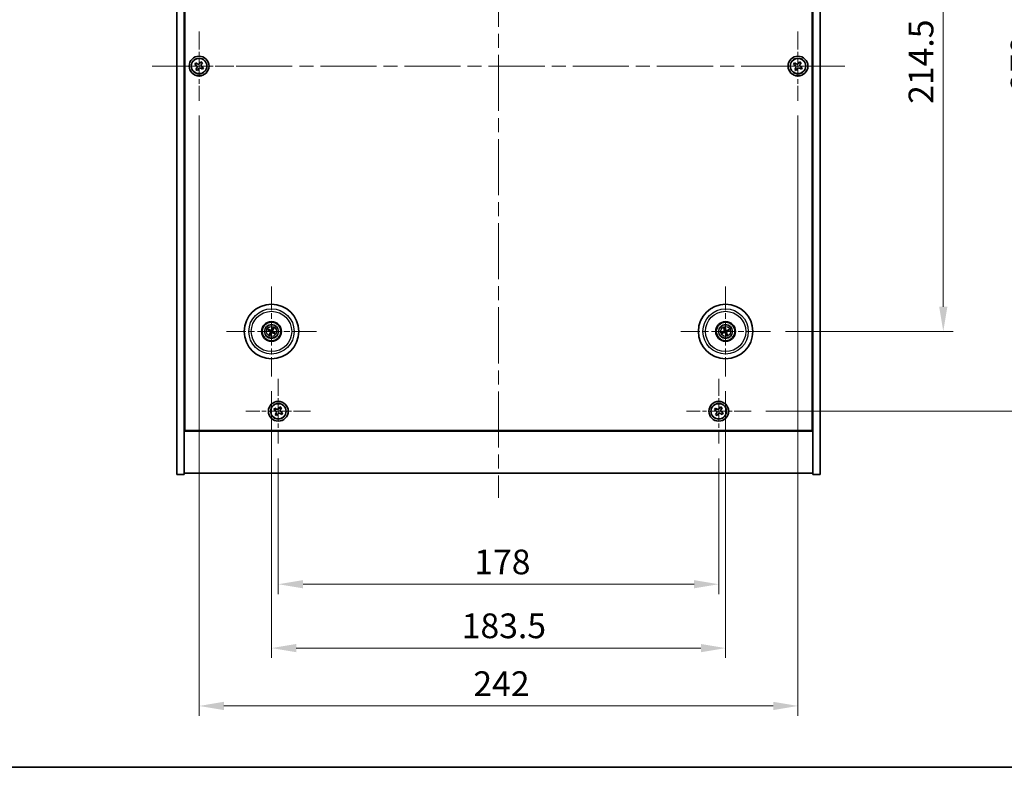
# Model space of a CAD drawing. Units: millimetres. Extents: x 58 to 7547, y 32 to 1156.
# Drawn here: x 2030 to 2428, y 32 to 334 of the extents above; entities that cross this region are included whole.
import ezdxf

# ---------------------------------------------------------------- set-up
doc = ezdxf.new("R2010")
doc.units = ezdxf.units.MM
doc.header["$LTSCALE"] = 4
doc.linetypes.add('CHAIN', pattern=[0.3543, 0.2362, -0.0295, 0.0591, -0.0295])
doc.layers.get('Defpoints').update_dxf_attribs({"lineweight": 25})
for name, color, linetype, lineweight in [('Border (ISO)', 7, 'Continuous', 35), ('Center Mark (ISO)', 131, 'Continuous', 18), ('Centerline (ISO)', 131, 'Continuous', 18), ('Dimension (ISO)', 7, 'Continuous', 18), ('Dimension (ISO) @ 1', 7, 'Continuous', 18), ('Visible (ISO)', 7, 'Continuous', 35), ('Visible Narrow (ISO)', 7, 'Continuous', 25)]:
    doc.layers.add(name, color=color, linetype=linetype, lineweight=lineweight)
doc.styles.add('Note Text (TK)', font='txt')
doc.dimstyles.new('Default - Method 1b (TK)', dxfattribs={"dimscale": 4, "dimtxt": 2.5, "dimasz": 2.5, "dimexe": 1, "dimexo": 1.5, "dimgap": 1, "dimtad": 1, "dimtoh": 1, "dimrnd": 1e-08, "dimdsep": 46, "dimtxsty": 'Note Text (TK)', "dimcen": 0.09, "dimdle": 5, "dimclrd": 100, "dimclre": 100, "dimclrt": 7, "dimadec": 1, "dimazin": 1, "dimtfac": 1, "dimtmove": 0, "dimatfit": 3, "dimfxl": 1, "dimtolj": 1, "dimlwd": -1, "dimlwe": -1, "dimarcsym": 0})

# ---------------------------------------------------------------- blocks, each defined once
blk = doc.blocks.new('図面枠 tk図枠')
at = {"layer": 'Border (ISO)'}
blk.add_line((14.5, 8), (405.5, 8), dxfattribs=at)
blk = doc.blocks.new('*D38')
at = {"layer": 'Defpoints', "color": 0}
for p in [(2333.3, 422.62), (2333.3, 208.12), (2403.11, 208.12)]:
    blk.add_point(p, dxfattribs=at)
at = {"layer": 'Dimension (ISO)', "color": 100}
for p, q in [((2339.3, 422.62), (2407.11, 422.62)), ((2403.11, 412.62), (2403.11, 218.12)), ((2339.3, 208.12), (2407.11, 208.12))]:
    blk.add_line(p, q, dxfattribs=at)
for points in [[(2401.45, 412.62), (2404.78, 412.62), (2403.11, 422.62)], [(2401.45, 218.12), (2404.78, 218.12), (2403.11, 208.12)]]:
    blk.add_solid(points, dxfattribs=at)
at = {"layer": 'Dimension (ISO)', "color": 7, "insert": (2394.11, 300.08), "char_height": 10, "attachment_point": 4, "rotation": 90, "style": 'Note Text (TK)'}
blk.add_mtext('\\A1;214.5', dxfattribs=at)
blk = doc.blocks.new('*D39')
at = {"layer": 'Defpoints', "color": 0}
for p in [(2325.45, 454.87), (2325.45, 175.87), (2444.39, 175.87)]:
    blk.add_point(p, dxfattribs=at)
at = {"layer": 'Dimension (ISO)', "color": 100}
for p, q in [((2331.45, 454.87), (2448.39, 454.87)), ((2444.39, 444.87), (2444.39, 185.87)), ((2331.45, 175.87), (2448.39, 175.87))]:
    blk.add_line(p, q, dxfattribs=at)
for points in [[(2442.73, 444.87), (2446.06, 444.87), (2444.39, 454.87)], [(2442.73, 185.87), (2446.06, 185.87), (2444.39, 175.87)]]:
    blk.add_solid(points, dxfattribs=at)
at = {"layer": 'Dimension (ISO)', "color": 7, "insert": (2435.39, 305.22), "char_height": 10, "attachment_point": 4, "rotation": 90, "style": 'Note Text (TK)'}
blk.add_mtext('\\A1;279', dxfattribs=at)
blk = doc.blocks.new('*D40')
at = {"layer": 'Defpoints', "color": 0}
for p in [(2134.39, 162.81), (2312.39, 162.81), (2312.39, 105.98)]:
    blk.add_point(p, dxfattribs=at)
at = {"layer": 'Dimension (ISO)', "color": 100}
for p, q in [((2134.39, 156.81), (2134.39, 101.98)), ((2312.39, 156.81), (2312.39, 101.98)), ((2144.39, 105.98), (2302.39, 105.98))]:
    blk.add_line(p, q, dxfattribs=at)
for points in [[(2144.39, 107.65), (2144.39, 104.32), (2134.39, 105.98)], [(2302.39, 107.65), (2302.39, 104.32), (2312.39, 105.98)]]:
    blk.add_solid(points, dxfattribs=at)
at = {"layer": 'Dimension (ISO)', "color": 7, "insert": (2213.59, 114.98), "char_height": 10, "attachment_point": 4, "style": 'Note Text (TK)'}
blk.add_mtext('\\A1;178', dxfattribs=at)
blk = doc.blocks.new('*D41')
at = {"layer": 'Defpoints', "color": 0}
for p in [(2131.64, 189.96), (2315.14, 189.96), (2315.14, 80.17)]:
    blk.add_point(p, dxfattribs=at)
at = {"layer": 'Dimension (ISO)', "color": 100}
for p, q in [((2131.64, 183.96), (2131.64, 76.17)), ((2315.14, 183.96), (2315.14, 76.17)), ((2141.64, 80.17), (2305.14, 80.17))]:
    blk.add_line(p, q, dxfattribs=at)
for points in [[(2141.64, 81.83), (2141.64, 78.5), (2131.64, 80.17)], [(2305.14, 81.83), (2305.14, 78.5), (2315.14, 80.17)]]:
    blk.add_solid(points, dxfattribs=at)
at = {"layer": 'Dimension (ISO)', "color": 7, "insert": (2208.51, 89.17), "char_height": 10, "attachment_point": 4, "style": 'Note Text (TK)'}
blk.add_mtext('\\A1;183.5', dxfattribs=at)
blk = doc.blocks.new('*D43')
at = {"layer": 'Defpoints', "color": 0}
for p in [(2102.39, 301.37), (2344.39, 301.37), (2344.39, 56.79)]:
    blk.add_point(p, dxfattribs=at)
at = {"layer": 'Dimension (ISO)', "color": 100}
for p, q in [((2102.39, 295.37), (2102.39, 52.79)), ((2344.39, 295.37), (2344.39, 52.79)), ((2112.39, 56.79), (2334.39, 56.79))]:
    blk.add_line(p, q, dxfattribs=at)
for points in [[(2112.39, 58.46), (2112.39, 55.13), (2102.39, 56.79)], [(2334.39, 58.46), (2334.39, 55.13), (2344.39, 56.79)]]:
    blk.add_solid(points, dxfattribs=at)
at = {"layer": 'Dimension (ISO)', "color": 7, "insert": (2213.22, 65.79), "char_height": 10, "attachment_point": 4, "style": 'Note Text (TK)'}
blk.add_mtext('\\A1;242', dxfattribs=at)

msp = doc.modelspace()

# ---------------------------------------------------------------- linework, layer by layer
at = {"layer": 'Center Mark (ISO)', "linetype": 'CHAIN', "ltscale": 7.778352}
for p, q in [((2102.394, 329.3661), (2102.394, 301.3661)), ((2344.394, 329.3661), (2344.394, 301.3661)), ((2116.394, 315.3661), (2088.394, 315.3661)), ((2358.394, 315.3661), (2330.394, 315.3661))]:
    msp.add_line(p, q, dxfattribs=at)
at = {"layer": 'Center Mark (ISO)', "linetype": 'CHAIN', "ltscale": 10.085704}
for p, q in [((2131.644, 226.2689), (2131.644, 189.9632)), ((2315.144, 226.2689), (2315.144, 189.9632)), ((2149.7969, 208.1161), (2113.4912, 208.1161)), ((2333.2969, 208.1161), (2296.9912, 208.1161))]:
    msp.add_line(p, q, dxfattribs=at)
at = {"layer": 'Center Mark (ISO)', "linetype": 'CHAIN', "ltscale": 7.254707}
for p, q in [((2134.394, 188.9236), (2134.394, 162.8085)), ((2312.394, 188.9236), (2312.394, 162.8085)), ((2147.4516, 175.8661), (2121.3365, 175.8661)), ((2325.4516, 175.8661), (2299.3365, 175.8661))]:
    msp.add_line(p, q, dxfattribs=at)
at = {"layer": 'Centerline (ISO)', "linetype": 'CHAIN', "ltscale": 23.990969}
for p, q in [((2223.394, 489.8661), (2223.394, 140.8661)), ((2083.394, 315.3661), (2363.394, 315.3661))]:
    msp.add_line(p, q, dxfattribs=at)
at = {"layer": 'Visible (ISO)'}
for p, q in [((2093.394, 150.3661), (2093.394, 480.3661)), ((2096.394, 150.3661), (2096.394, 480.3661)), ((2350.394, 480.3661), (2350.394, 150.3661)), ((2353.394, 480.3661), (2353.394, 150.3661)), ((2096.644, 168.1161), (2096.644, 462.6161)), ((2350.144, 462.6161), (2350.144, 168.1161)), ((2101.0332, 316.6728), (2100.6353, 316.0489)), ((2100.6353, 316.0489), (2101.2592, 315.651)), ((2101.6571, 316.2749), (2101.0332, 316.6728)), ((2101.4852, 314.6292), (2101.0873, 314.0052)), ((2103.0769, 317.1248), (2102.679, 316.5009)), ((2103.7008, 316.7269), (2103.0769, 317.1248)), ((2103.131, 314.4572), (2103.7549, 314.0593)), ((2103.3029, 316.103), (2103.7008, 316.7269)), ((2104.1528, 314.6832), (2103.5289, 315.0812)), ((2103.7549, 314.0593), (2104.1528, 314.6832)), ((2343.0332, 316.6728), (2342.6353, 316.0489)), ((2342.6353, 316.0489), (2343.2592, 315.651)), ((2343.6571, 316.2749), (2343.0332, 316.6728)), ((2343.4852, 314.6292), (2343.0873, 314.0052)), ((2345.0769, 317.1248), (2344.679, 316.5009)), ((2345.7008, 316.7269), (2345.0769, 317.1248)), ((2345.131, 314.4572), (2345.7549, 314.0593)), ((2345.3029, 316.103), (2345.7008, 316.7269)), ((2346.1528, 314.6832), (2345.5289, 315.0812)), ((2345.7549, 314.0593), (2346.1528, 314.6832)), ((2101.0873, 314.0052), (2101.7112, 313.6073)), ((2101.7112, 313.6073), (2102.1091, 314.2312)), ((2343.0873, 314.0052), (2343.7112, 313.6073)), ((2343.7112, 313.6073), (2344.1091, 314.2312)), ((2130.3313, 208.4801), (2130.8538, 208.3348)), ((2130.9717, 208.5854), (2130.5266, 208.8953)), ((2131.1748, 207.4437), (2130.8649, 206.9986)), ((2131.28, 206.8033), (2131.4253, 207.3259)), ((2132.0081, 209.4288), (2131.8628, 208.9063)), ((2132.1133, 208.7884), (2132.4232, 209.2335)), ((2132.3164, 207.6468), (2132.7615, 207.3369)), ((2132.9568, 207.752), (2132.4342, 207.8973)), ((2314.3326, 207.9987), (2313.7959, 207.9204)), ((2313.9373, 207.484), (2314.4179, 207.7353)), ((2314.5119, 209.3228), (2314.7632, 208.8422)), ((2315.0267, 208.9275), (2314.9484, 209.4642)), ((2315.2614, 207.3046), (2315.3397, 206.7679)), ((2315.7762, 206.9093), (2315.5248, 207.3899)), ((2316.3508, 208.7482), (2315.8702, 208.4969)), ((2315.9555, 208.2334), (2316.4922, 208.3117)), ((2096.394, 181.3661), (2096.644, 181.3661)), ((2096.394, 180.8661), (2096.644, 180.8661)), ((2350.394, 181.3661), (2350.144, 181.3661)), ((2350.144, 180.8661), (2350.394, 180.8661)), ((2133.0332, 177.1728), (2132.6353, 176.5489)), ((2132.6353, 176.5489), (2133.2592, 176.151)), ((2133.6571, 176.7749), (2133.0332, 177.1728)), ((2133.4852, 175.1292), (2133.0873, 174.5052)), ((2135.0769, 177.6248), (2134.679, 177.0009)), ((2135.7008, 177.2269), (2135.0769, 177.6248)), ((2135.3029, 176.603), (2135.7008, 177.2269)), ((2136.1528, 175.1832), (2135.5289, 175.5812)), ((2135.7549, 174.5593), (2136.1528, 175.1832)), ((2311.0332, 177.1728), (2310.6353, 176.5489)), ((2310.6353, 176.5489), (2311.2592, 176.151)), ((2311.6571, 176.7749), (2311.0332, 177.1728)), ((2311.4852, 175.1292), (2311.0873, 174.5052)), ((2313.0769, 177.6248), (2312.679, 177.0009)), ((2313.7008, 177.2269), (2313.0769, 177.6248)), ((2313.3029, 176.603), (2313.7008, 177.2269)), ((2314.1528, 175.1832), (2313.5289, 175.5812)), ((2313.7549, 174.5593), (2314.1528, 175.1832)), ((2133.0873, 174.5052), (2133.7112, 174.1073)), ((2133.7112, 174.1073), (2134.1091, 174.7312)), ((2135.131, 174.9572), (2135.7549, 174.5593)), ((2311.0873, 174.5052), (2311.7112, 174.1073)), ((2311.7112, 174.1073), (2312.1091, 174.7312)), ((2313.131, 174.9572), (2313.7549, 174.5593)), ((2096.394, 167.8661), (2350.394, 167.8661)), ((2350.144, 168.1161), (2096.644, 168.1161)), ((2093.394, 150.3661), (2096.394, 150.3661)), ((2350.394, 150.8661), (2096.394, 150.8661)), ((2353.394, 150.3661), (2350.394, 150.3661))]:
    msp.add_line(p, q, dxfattribs=at)
for centre, radius in [((2102.394, 315.3661), 4), ((2102.394, 315.3661), 3.15), ((2344.394, 315.3661), 4), ((2344.394, 315.3661), 3.15), ((2131.644, 208.1161), 11), ((2315.144, 208.1161), 11), ((2131.644, 208.1161), 4), ((2131.644, 208.1161), 3.75), ((2131.644, 208.1161), 2.8), ((2315.144, 208.1161), 4), ((2315.144, 208.1161), 3.75), ((2315.144, 208.1161), 2.8), ((2134.394, 175.8661), 4), ((2312.394, 175.8661), 4), ((2134.394, 175.8661), 3.15), ((2312.394, 175.8661), 3.15)]:
    msp.add_circle(centre, radius, dxfattribs=at)
for centre, start, end in [((2131.644, 208.1161), 145.084832, 164.528207), ((2131.644, 208.1161), 235.084832, 254.528207), ((2131.644, 208.1161), 55.084832, 74.528207), ((2131.644, 208.1161), 325.084832, 344.528207), ((2315.144, 208.1161), 188.230251, 207.673627), ((2315.144, 208.1161), 98.230251, 117.673627), ((2315.144, 208.1161), 278.230251, 297.673627), ((2315.144, 208.1161), 8.230251, 27.673627)]:
    msp.add_arc(centre, 0.8199, start, end, dxfattribs=at)
for centre, major_axis, start_param, end_param in [((2131.7185, 208.2711), (4.5047, -2.1628), 4.41540809, 4.62147044), ((2131.5721, 207.9599), (-4.5383, 2.0913), 4.80330753, 5.00936987), ((2131.8002, 208.0441), (-2.0913, -4.5383), 4.80330753, 5.00936987), ((2131.489, 208.1905), (2.1628, 4.5047), 4.41540809, 4.62147044), ((2131.7991, 208.0416), (-2.1628, -4.5047), 4.41540809, 4.62147044), ((2131.716, 208.2722), (4.5383, -2.0913), 4.80330753, 5.00936987), ((2131.4879, 208.188), (2.0913, 4.5383), 4.80330753, 5.00936987), ((2131.5696, 207.9611), (-4.5047, 2.1628), 4.41540809, 4.62147044), ((2315.1983, 207.9529), (-4.7414, -1.5777), 4.80330753, 5.00936987), ((2315.0923, 208.2801), (4.7658, 1.5026), 4.41540809, 4.62147044), ((2315.308, 208.1678), (1.5026, -4.7658), 4.41540809, 4.62147044), ((2314.9809, 208.0618), (-1.5777, 4.7414), 4.80330753, 5.00936987), ((2315.3072, 208.1704), (1.5777, -4.7414), 4.80330753, 5.00936987), ((2315.1957, 207.9521), (-4.7658, -1.5026), 4.41540809, 4.62147044), ((2314.98, 208.0644), (-1.5026, 4.7658), 4.41540809, 4.62147044), ((2315.0897, 208.2792), (4.7414, 1.5777), 4.80330753, 5.00936987)]:
    msp.add_ellipse(centre, major_axis=major_axis, ratio=0.08715574, start_param=start_param, end_param=end_param, dxfattribs=at)
for points, knots in [([(2101.4852, 314.6292), (2101.5349, 314.7071), (2101.5726, 314.8004), (2101.6072, 314.9948), (2101.604, 315.0958), (2101.5637, 315.278), (2101.524, 315.3709), (2101.4107, 315.5326), (2101.3371, 315.6013), (2101.2592, 315.651)], [0, 0, 0, 0, 0.027984541, 0.027984541, 0.055969081, 0.055969081, 0.083953622, 0.083953622, 0.111938162, 0.111938162, 0.111938162, 0.111938162]), ([(2101.6571, 316.2749), (2101.735, 316.2252), (2101.8284, 316.1875), (2102.0227, 316.153), (2102.1238, 316.1561), (2102.3059, 316.1964), (2102.3989, 316.2361), (2102.5605, 316.3494), (2102.6293, 316.423), (2102.679, 316.5009)], [0.338363496, 0.338363496, 0.338363496, 0.338363496, 0.366348036, 0.366348036, 0.394332577, 0.394332577, 0.422317117, 0.422317117, 0.450301658, 0.450301658, 0.450301658, 0.450301658]), ([(2103.131, 314.4572), (2103.053, 314.5069), (2102.9597, 314.5446), (2102.7654, 314.5792), (2102.6643, 314.576), (2102.4822, 314.5357), (2102.3892, 314.496), (2102.2275, 314.3827), (2102.1588, 314.3092), (2102.1091, 314.2312)], [0.113199271, 0.113199271, 0.113199271, 0.113199271, 0.141183811, 0.141183811, 0.169168352, 0.169168352, 0.197152892, 0.197152892, 0.225137433, 0.225137433, 0.225137433, 0.225137433]), ([(2103.3029, 316.103), (2103.2532, 316.0251), (2103.2155, 315.9317), (2103.1809, 315.7374), (2103.1841, 315.6363), (2103.2244, 315.4542), (2103.2641, 315.3612), (2103.3774, 315.1996), (2103.451, 315.1308), (2103.5289, 315.0812)], [0.225164225, 0.225164225, 0.225164225, 0.225164225, 0.253148765, 0.253148765, 0.281133306, 0.281133306, 0.309117846, 0.309117846, 0.337102387, 0.337102387, 0.337102387, 0.337102387]), ([(2343.4852, 314.6292), (2343.5349, 314.7071), (2343.5726, 314.8004), (2343.6072, 314.9948), (2343.604, 315.0958), (2343.5637, 315.278), (2343.524, 315.3709), (2343.4107, 315.5326), (2343.3371, 315.6013), (2343.2592, 315.651)], [0, 0, 0, 0, 0.027984541, 0.027984541, 0.055969081, 0.055969081, 0.083953622, 0.083953622, 0.111938162, 0.111938162, 0.111938162, 0.111938162]), ([(2343.6571, 316.2749), (2343.735, 316.2252), (2343.8284, 316.1875), (2344.0227, 316.153), (2344.1238, 316.1561), (2344.3059, 316.1964), (2344.3989, 316.2361), (2344.5605, 316.3494), (2344.6293, 316.423), (2344.679, 316.5009)], [0.338363496, 0.338363496, 0.338363496, 0.338363496, 0.366348036, 0.366348036, 0.394332577, 0.394332577, 0.422317117, 0.422317117, 0.450301658, 0.450301658, 0.450301658, 0.450301658]), ([(2345.131, 314.4572), (2345.053, 314.5069), (2344.9597, 314.5446), (2344.7654, 314.5792), (2344.6643, 314.576), (2344.4822, 314.5357), (2344.3892, 314.496), (2344.2275, 314.3827), (2344.1588, 314.3092), (2344.1091, 314.2312)], [0.113199271, 0.113199271, 0.113199271, 0.113199271, 0.141183811, 0.141183811, 0.169168352, 0.169168352, 0.197152892, 0.197152892, 0.225137433, 0.225137433, 0.225137433, 0.225137433]), ([(2345.3029, 316.103), (2345.2532, 316.0251), (2345.2155, 315.9317), (2345.1809, 315.7374), (2345.1841, 315.6363), (2345.2244, 315.4542), (2345.2641, 315.3612), (2345.3774, 315.1996), (2345.451, 315.1308), (2345.5289, 315.0812)], [0.225164225, 0.225164225, 0.225164225, 0.225164225, 0.253148765, 0.253148765, 0.281133306, 0.281133306, 0.309117846, 0.309117846, 0.337102387, 0.337102387, 0.337102387, 0.337102387]), ([(2130.3313, 208.4801), (2130.3267, 208.4814), (2130.3202, 208.4836), (2130.3052, 208.4892), (2130.2936, 208.494), (2130.2723, 208.5033), (2130.2587, 208.5095), (2130.2386, 208.5192), (2130.2287, 208.5241), (2130.22, 208.5286)], [0.0346009038, 0.0346009038, 0.0346009038, 0.0346009038, 0.0376365484, 0.0376365484, 0.0413929595, 0.0413929595, 0.045198241, 0.045198241, 0.0480896309, 0.0480896309, 0.0480896309, 0.0480896309]), ([(2130.4183, 208.9501), (2130.4273, 208.9462), (2130.4374, 208.9418), (2130.4576, 208.9324), (2130.4711, 208.9259), (2130.4919, 208.9154), (2130.5029, 208.9096), (2130.5168, 208.9016), (2130.5227, 208.898), (2130.5266, 208.8953)], [0.0122628834, 0.0122628834, 0.0122628834, 0.0122628834, 0.0151542734, 0.0151542734, 0.0189595549, 0.0189595549, 0.022715966, 0.022715966, 0.0257516105, 0.0257516105, 0.0257516105, 0.0257516105]), ([(2130.81, 206.8903), (2130.8139, 206.8994), (2130.8183, 206.9094), (2130.8277, 206.9297), (2130.8342, 206.9431), (2130.8447, 206.9639), (2130.8506, 206.9749), (2130.8585, 206.9888), (2130.8621, 206.9947), (2130.8649, 206.9986)], [0.0122628834, 0.0122628834, 0.0122628834, 0.0122628834, 0.0151542734, 0.0151542734, 0.0189595549, 0.0189595549, 0.022715966, 0.022715966, 0.0257516105, 0.0257516105, 0.0257516105, 0.0257516105]), ([(2131.1217, 208.0765), (2131.1441, 208.0655), (2131.1658, 208.0494), (2131.2011, 208.0098), (2131.2146, 207.9863), (2131.2311, 207.9391), (2131.2353, 207.9124), (2131.2326, 207.8605), (2131.2263, 207.8354), (2131.2164, 207.8136)], [0, 0, 0, 0, 0.0074949209, 0.0074949209, 0.0149898419, 0.0149898419, 0.0224863874, 0.0224863874, 0.0296679253, 0.0296679253, 0.0296679253, 0.0296679253]), ([(2131.1794, 208.1965), (2131.2117, 208.1827), (2131.2426, 208.163), (2131.2856, 208.1249), (2131.3036, 208.1053), (2131.3341, 208.0611), (2131.3467, 208.0364), (2131.3641, 207.9878), (2131.3702, 207.9608), (2131.3749, 207.9073), (2131.3736, 207.8808), (2131.3647, 207.8239), (2131.3535, 207.7891), (2131.3373, 207.7579)], [0.1466285026, 0.1466285026, 0.1466285026, 0.1466285026, 0.1576101955, 0.1576101955, 0.1653520771, 0.1653520771, 0.1730939586, 0.1730939586, 0.1808358402, 0.1808358402, 0.1885777218, 0.1885777218, 0.1995594146, 0.1995594146, 0.1995594146, 0.1995594146]), ([(2131.7244, 208.5807), (2131.7107, 208.5484), (2131.691, 208.5176), (2131.6529, 208.4745), (2131.6333, 208.4565), (2131.5891, 208.426), (2131.5644, 208.4135), (2131.5158, 208.396), (2131.4888, 208.3899), (2131.4352, 208.3852), (2131.4087, 208.3865), (2131.3519, 208.3954), (2131.3171, 208.4066), (2131.2858, 208.4228)], [0.1466285026, 0.1466285026, 0.1466285026, 0.1466285026, 0.1576101955, 0.1576101955, 0.1653520771, 0.1653520771, 0.1730939586, 0.1730939586, 0.1808358402, 0.1808358402, 0.1885777218, 0.1885777218, 0.1995594146, 0.1995594146, 0.1995594146, 0.1995594146]), ([(2131.6044, 208.6384), (2131.5935, 208.616), (2131.5774, 208.5943), (2131.5378, 208.5591), (2131.5143, 208.5455), (2131.4671, 208.529), (2131.4403, 208.5248), (2131.3885, 208.5275), (2131.3634, 208.5338), (2131.3415, 208.5437)], [0, 0, 0, 0, 0.0074949209, 0.0074949209, 0.0149898419, 0.0149898419, 0.0224863874, 0.0224863874, 0.0296679253, 0.0296679253, 0.0296679253, 0.0296679253]), ([(2131.5636, 207.6514), (2131.5774, 207.6838), (2131.5971, 207.7146), (2131.6352, 207.7577), (2131.6548, 207.7756), (2131.699, 207.8061), (2131.7237, 207.8187), (2131.7723, 207.8362), (2131.7993, 207.8422), (2131.8528, 207.8469), (2131.8794, 207.8456), (2131.9362, 207.8367), (2131.971, 207.8255), (2132.0023, 207.8094)], [0.1466285026, 0.1466285026, 0.1466285026, 0.1466285026, 0.1576101955, 0.1576101955, 0.1653520771, 0.1653520771, 0.1730939586, 0.1730939586, 0.1808358402, 0.1808358402, 0.1885777218, 0.1885777218, 0.1995594146, 0.1995594146, 0.1995594146, 0.1995594146]), ([(2131.6837, 207.5938), (2131.6946, 207.6161), (2131.7107, 207.6378), (2131.7503, 207.6731), (2131.7738, 207.6866), (2131.821, 207.7032), (2131.8478, 207.7073), (2131.8996, 207.7047), (2131.9247, 207.6983), (2131.9465, 207.6885)], [0, 0, 0, 0, 0.0074949209, 0.0074949209, 0.0149898419, 0.0149898419, 0.0224863874, 0.0224863874, 0.0296679253, 0.0296679253, 0.0296679253, 0.0296679253]), ([(2132.1087, 208.0357), (2132.0763, 208.0494), (2132.0455, 208.0691), (2132.0024, 208.1072), (2131.9845, 208.1268), (2131.954, 208.1711), (2131.9414, 208.1957), (2131.9239, 208.2443), (2131.9179, 208.2714), (2131.9132, 208.3249), (2131.9145, 208.3514), (2131.9234, 208.4082), (2131.9346, 208.443), (2131.9507, 208.4743)], [0.1466285026, 0.1466285026, 0.1466285026, 0.1466285026, 0.1576101955, 0.1576101955, 0.1653520771, 0.1653520771, 0.1730939586, 0.1730939586, 0.1808358402, 0.1808358402, 0.1885777218, 0.1885777218, 0.1995594146, 0.1995594146, 0.1995594146, 0.1995594146]), ([(2132.0081, 209.4288), (2132.0093, 209.4334), (2132.0116, 209.4399), (2132.0172, 209.4549), (2132.022, 209.4665), (2132.0313, 209.4879), (2132.0375, 209.5014), (2132.0472, 209.5216), (2132.052, 209.5314), (2132.0565, 209.5401)], [0.0346009038, 0.0346009038, 0.0346009038, 0.0346009038, 0.0376365484, 0.0376365484, 0.0413929595, 0.0413929595, 0.045198241, 0.045198241, 0.0480896309, 0.0480896309, 0.0480896309, 0.0480896309]), ([(2132.1663, 208.1557), (2132.144, 208.1666), (2132.1223, 208.1827), (2132.087, 208.2224), (2132.0735, 208.2459), (2132.057, 208.293), (2132.0528, 208.3198), (2132.0554, 208.3716), (2132.0618, 208.3967), (2132.0717, 208.4186)], [0, 0, 0, 0, 0.0074949209, 0.0074949209, 0.0149898419, 0.0149898419, 0.0224863874, 0.0224863874, 0.0296679253, 0.0296679253, 0.0296679253, 0.0296679253]), ([(2132.4781, 209.3418), (2132.4742, 209.3328), (2132.4697, 209.3228), (2132.4604, 209.3025), (2132.4539, 209.289), (2132.4434, 209.2682), (2132.4375, 209.2572), (2132.4296, 209.2433), (2132.4259, 209.2374), (2132.4232, 209.2335)], [0.0122628834, 0.0122628834, 0.0122628834, 0.0122628834, 0.0151542734, 0.0151542734, 0.0189595549, 0.0189595549, 0.022715966, 0.022715966, 0.0257516105, 0.0257516105, 0.0257516105, 0.0257516105]), ([(2132.8698, 207.282), (2132.8608, 207.2859), (2132.8507, 207.2904), (2132.8305, 207.2997), (2132.817, 207.3062), (2132.7962, 207.3167), (2132.7852, 207.3226), (2132.7713, 207.3305), (2132.7654, 207.3342), (2132.7615, 207.3369)], [0.0122628834, 0.0122628834, 0.0122628834, 0.0122628834, 0.0151542734, 0.0151542734, 0.0189595549, 0.0189595549, 0.022715966, 0.022715966, 0.0257516105, 0.0257516105, 0.0257516105, 0.0257516105]), ([(2132.9568, 207.752), (2132.9614, 207.7508), (2132.9679, 207.7485), (2132.9829, 207.7429), (2132.9945, 207.7382), (2133.0158, 207.7288), (2133.0294, 207.7226), (2133.0495, 207.7129), (2133.0594, 207.7081), (2133.0681, 207.7036)], [0.0346009038, 0.0346009038, 0.0346009038, 0.0346009038, 0.0376365484, 0.0376365484, 0.0413929595, 0.0413929595, 0.045198241, 0.045198241, 0.0480896309, 0.0480896309, 0.0480896309, 0.0480896309]), ([(2313.6793, 207.8864), (2313.6886, 207.8897), (2313.699, 207.8933), (2313.7201, 207.9004), (2313.7344, 207.9048), (2313.7567, 207.9114), (2313.7688, 207.9146), (2313.7844, 207.9183), (2313.7912, 207.9197), (2313.7959, 207.9204)], [0.0122628834, 0.0122628834, 0.0122628834, 0.0122628834, 0.0151542734, 0.0151542734, 0.0189595549, 0.0189595549, 0.022715966, 0.022715966, 0.0257516105, 0.0257516105, 0.0257516105, 0.0257516105]), ([(2313.9373, 207.484), (2313.9331, 207.4818), (2313.9268, 207.4789), (2313.912, 207.4728), (2313.9003, 207.4683), (2313.8783, 207.4605), (2313.8642, 207.4558), (2313.8429, 207.4491), (2313.8324, 207.4459), (2313.8229, 207.4432)], [0.0346009038, 0.0346009038, 0.0346009038, 0.0346009038, 0.0376365484, 0.0376365484, 0.0413929595, 0.0413929595, 0.045198241, 0.045198241, 0.0480896309, 0.0480896309, 0.0480896309, 0.0480896309]), ([(2314.5119, 209.3228), (2314.5097, 209.327), (2314.5069, 209.3333), (2314.5007, 209.3481), (2314.4963, 209.3598), (2314.4885, 209.3818), (2314.4837, 209.3959), (2314.477, 209.4172), (2314.4739, 209.4277), (2314.4712, 209.4372)], [0.0346009038, 0.0346009038, 0.0346009038, 0.0346009038, 0.0376365484, 0.0376365484, 0.0413929595, 0.0413929595, 0.045198241, 0.045198241, 0.0480896309, 0.0480896309, 0.0480896309, 0.0480896309]), ([(2314.758, 208.4701), (2314.7653, 208.4463), (2314.7684, 208.4194), (2314.7636, 208.3666), (2314.7556, 208.3407), (2314.7326, 208.2963), (2314.7159, 208.275), (2314.6762, 208.2415), (2314.6536, 208.2289), (2314.6309, 208.2212)], [0, 0, 0, 0, 0.0074949209, 0.0074949209, 0.0149898419, 0.0149898419, 0.0224863874, 0.0224863874, 0.0296679253, 0.0296679253, 0.0296679253, 0.0296679253]), ([(2314.8849, 208.5101), (2314.897, 208.477), (2314.9037, 208.4411), (2314.9054, 208.3836), (2314.9034, 208.3571), (2314.8919, 208.3046), (2314.8825, 208.2786), (2314.8591, 208.2326), (2314.8435, 208.2097), (2314.8076, 208.1697), (2314.7874, 208.1525), (2314.7398, 208.1201), (2314.7068, 208.1045), (2314.6729, 208.0949)], [0.1466285026, 0.1466285026, 0.1466285026, 0.1466285026, 0.1576101955, 0.1576101955, 0.1653520771, 0.1653520771, 0.1730939586, 0.1730939586, 0.1808358402, 0.1808358402, 0.1885777218, 0.1885777218, 0.1995594146, 0.1995594146, 0.1995594146, 0.1995594146]), ([(2314.75, 207.857), (2314.7831, 207.8691), (2314.819, 207.8758), (2314.8765, 207.8774), (2314.903, 207.8754), (2314.9555, 207.864), (2314.9815, 207.8546), (2315.0275, 207.8311), (2315.0504, 207.8155), (2315.0905, 207.7797), (2315.1076, 207.7594), (2315.14, 207.7119), (2315.1556, 207.6788), (2315.1652, 207.645)], [0.1466285026, 0.1466285026, 0.1466285026, 0.1466285026, 0.1576101955, 0.1576101955, 0.1653520771, 0.1653520771, 0.1730939586, 0.1730939586, 0.1808358402, 0.1808358402, 0.1885777218, 0.1885777218, 0.1995594146, 0.1995594146, 0.1995594146, 0.1995594146]), ([(2314.7901, 207.73), (2314.8138, 207.7373), (2314.8407, 207.7404), (2314.8935, 207.7356), (2314.9194, 207.7277), (2314.9638, 207.7046), (2314.9851, 207.6879), (2315.0186, 207.6483), (2315.0312, 207.6256), (2315.0389, 207.6029)], [0, 0, 0, 0, 0.0074949209, 0.0074949209, 0.0149898419, 0.0149898419, 0.0224863874, 0.0224863874, 0.0296679253, 0.0296679253, 0.0296679253, 0.0296679253]), ([(2314.9143, 209.5808), (2314.9177, 209.5715), (2314.9213, 209.5612), (2314.9283, 209.54), (2314.9328, 209.5257), (2314.9394, 209.5034), (2314.9426, 209.4913), (2314.9463, 209.4757), (2314.9477, 209.4689), (2314.9484, 209.4642)], [0.0122628834, 0.0122628834, 0.0122628834, 0.0122628834, 0.0151542734, 0.0151542734, 0.0189595549, 0.0189595549, 0.022715966, 0.022715966, 0.0257516105, 0.0257516105, 0.0257516105, 0.0257516105]), ([(2315.5381, 208.3752), (2315.505, 208.3631), (2315.4691, 208.3564), (2315.4116, 208.3547), (2315.3851, 208.3568), (2315.3326, 208.3682), (2315.3065, 208.3776), (2315.2606, 208.401), (2315.2377, 208.4166), (2315.1976, 208.4525), (2315.1805, 208.4727), (2315.1481, 208.5203), (2315.1324, 208.5533), (2315.1228, 208.5872)], [0.1466285026, 0.1466285026, 0.1466285026, 0.1466285026, 0.1576101955, 0.1576101955, 0.1653520771, 0.1653520771, 0.1730939586, 0.1730939586, 0.1808358402, 0.1808358402, 0.1885777218, 0.1885777218, 0.1995594146, 0.1995594146, 0.1995594146, 0.1995594146]), ([(2315.498, 208.5021), (2315.4742, 208.4948), (2315.4474, 208.4917), (2315.3946, 208.4966), (2315.3686, 208.5045), (2315.3243, 208.5275), (2315.303, 208.5442), (2315.2694, 208.5839), (2315.2569, 208.6065), (2315.2492, 208.6292)], [0, 0, 0, 0, 0.0074949209, 0.0074949209, 0.0149898419, 0.0149898419, 0.0224863874, 0.0224863874, 0.0296679253, 0.0296679253, 0.0296679253, 0.0296679253]), ([(2315.4031, 207.722), (2315.391, 207.7551), (2315.3843, 207.791), (2315.3827, 207.8485), (2315.3847, 207.875), (2315.3961, 207.9275), (2315.4055, 207.9536), (2315.429, 207.9995), (2315.4446, 208.0224), (2315.4804, 208.0625), (2315.5007, 208.0796), (2315.5482, 208.112), (2315.5813, 208.1277), (2315.6151, 208.1373)], [0.1466285026, 0.1466285026, 0.1466285026, 0.1466285026, 0.1576101955, 0.1576101955, 0.1653520771, 0.1653520771, 0.1730939586, 0.1730939586, 0.1808358402, 0.1808358402, 0.1885777218, 0.1885777218, 0.1995594146, 0.1995594146, 0.1995594146, 0.1995594146]), ([(2315.5301, 207.7621), (2315.5228, 207.7859), (2315.5197, 207.8127), (2315.5245, 207.8655), (2315.5324, 207.8915), (2315.5555, 207.9358), (2315.5722, 207.9571), (2315.6118, 207.9907), (2315.6345, 208.0032), (2315.6572, 208.0109)], [0, 0, 0, 0, 0.0074949209, 0.0074949209, 0.0149898419, 0.0149898419, 0.0224863874, 0.0224863874, 0.0296679253, 0.0296679253, 0.0296679253, 0.0296679253]), ([(2315.7762, 206.9093), (2315.7784, 206.9051), (2315.7812, 206.8988), (2315.7874, 206.884), (2315.7918, 206.8723), (2315.7996, 206.8504), (2315.8043, 206.8362), (2315.8111, 206.8149), (2315.8142, 206.8044), (2315.8169, 206.795)], [0.0346009038, 0.0346009038, 0.0346009038, 0.0346009038, 0.0376365484, 0.0376365484, 0.0413929595, 0.0413929595, 0.045198241, 0.045198241, 0.0480896309, 0.0480896309, 0.0480896309, 0.0480896309]), ([(2316.3508, 208.7482), (2316.355, 208.7504), (2316.3613, 208.7533), (2316.3761, 208.7594), (2316.3878, 208.7638), (2316.4097, 208.7716), (2316.4239, 208.7764), (2316.4452, 208.7831), (2316.4557, 208.7863), (2316.4651, 208.789)], [0.0346009038, 0.0346009038, 0.0346009038, 0.0346009038, 0.0376365484, 0.0376365484, 0.0413929595, 0.0413929595, 0.045198241, 0.045198241, 0.0480896309, 0.0480896309, 0.0480896309, 0.0480896309]), ([(2316.6087, 208.3458), (2316.5995, 208.3424), (2316.5891, 208.3388), (2316.5679, 208.3318), (2316.5537, 208.3273), (2316.5313, 208.3207), (2316.5193, 208.3175), (2316.5037, 208.3138), (2316.4969, 208.3124), (2316.4922, 208.3117)], [0.0122628834, 0.0122628834, 0.0122628834, 0.0122628834, 0.0151542734, 0.0151542734, 0.0189595549, 0.0189595549, 0.022715966, 0.022715966, 0.0257516105, 0.0257516105, 0.0257516105, 0.0257516105]), ([(2131.28, 206.8033), (2131.2787, 206.7988), (2131.2765, 206.7922), (2131.2709, 206.7772), (2131.2661, 206.7656), (2131.2568, 206.7443), (2131.2506, 206.7307), (2131.2409, 206.7106), (2131.236, 206.7007), (2131.2316, 206.692)], [0.0346009038, 0.0346009038, 0.0346009038, 0.0346009038, 0.0376365484, 0.0376365484, 0.0413929595, 0.0413929595, 0.045198241, 0.045198241, 0.0480896309, 0.0480896309, 0.0480896309, 0.0480896309]), ([(2315.3737, 206.6514), (2315.3704, 206.6606), (2315.3668, 206.671), (2315.3597, 206.6922), (2315.3553, 206.7064), (2315.3487, 206.7288), (2315.3455, 206.7408), (2315.3418, 206.7564), (2315.3404, 206.7632), (2315.3397, 206.7679)], [0.0122628834, 0.0122628834, 0.0122628834, 0.0122628834, 0.0151542734, 0.0151542734, 0.0189595549, 0.0189595549, 0.022715966, 0.022715966, 0.0257516105, 0.0257516105, 0.0257516105, 0.0257516105]), ([(2133.4852, 175.1292), (2133.5349, 175.2071), (2133.5726, 175.3004), (2133.6072, 175.4948), (2133.604, 175.5958), (2133.5637, 175.778), (2133.524, 175.8709), (2133.4107, 176.0326), (2133.3371, 176.1013), (2133.2592, 176.151)], [0, 0, 0, 0, 0.027984541, 0.027984541, 0.055969081, 0.055969081, 0.083953622, 0.083953622, 0.111938162, 0.111938162, 0.111938162, 0.111938162]), ([(2133.6571, 176.7749), (2133.735, 176.7252), (2133.8284, 176.6875), (2134.0227, 176.653), (2134.1238, 176.6561), (2134.3059, 176.6964), (2134.3989, 176.7361), (2134.5605, 176.8494), (2134.6293, 176.923), (2134.679, 177.0009)], [0.338363496, 0.338363496, 0.338363496, 0.338363496, 0.366348036, 0.366348036, 0.394332577, 0.394332577, 0.422317117, 0.422317117, 0.450301658, 0.450301658, 0.450301658, 0.450301658]), ([(2135.131, 174.9572), (2135.053, 175.0069), (2134.9597, 175.0446), (2134.7654, 175.0792), (2134.6643, 175.076), (2134.4822, 175.0357), (2134.3892, 174.996), (2134.2275, 174.8827), (2134.1588, 174.8092), (2134.1091, 174.7312)], [0.113199271, 0.113199271, 0.113199271, 0.113199271, 0.141183811, 0.141183811, 0.169168352, 0.169168352, 0.197152892, 0.197152892, 0.225137433, 0.225137433, 0.225137433, 0.225137433]), ([(2135.3029, 176.603), (2135.2532, 176.5251), (2135.2155, 176.4317), (2135.1809, 176.2374), (2135.1841, 176.1363), (2135.2244, 175.9542), (2135.2641, 175.8612), (2135.3774, 175.6996), (2135.451, 175.6308), (2135.5289, 175.5812)], [0.225164225, 0.225164225, 0.225164225, 0.225164225, 0.253148765, 0.253148765, 0.281133306, 0.281133306, 0.309117846, 0.309117846, 0.337102387, 0.337102387, 0.337102387, 0.337102387]), ([(2311.4852, 175.1292), (2311.5349, 175.2071), (2311.5726, 175.3004), (2311.6072, 175.4948), (2311.604, 175.5958), (2311.5637, 175.778), (2311.524, 175.8709), (2311.4107, 176.0326), (2311.3371, 176.1013), (2311.2592, 176.151)], [0, 0, 0, 0, 0.027984541, 0.027984541, 0.055969081, 0.055969081, 0.083953622, 0.083953622, 0.111938162, 0.111938162, 0.111938162, 0.111938162]), ([(2311.6571, 176.7749), (2311.735, 176.7252), (2311.8284, 176.6875), (2312.0227, 176.653), (2312.1238, 176.6561), (2312.3059, 176.6964), (2312.3989, 176.7361), (2312.5605, 176.8494), (2312.6293, 176.923), (2312.679, 177.0009)], [0.338363496, 0.338363496, 0.338363496, 0.338363496, 0.366348036, 0.366348036, 0.394332577, 0.394332577, 0.422317117, 0.422317117, 0.450301658, 0.450301658, 0.450301658, 0.450301658]), ([(2313.131, 174.9572), (2313.053, 175.0069), (2312.9597, 175.0446), (2312.7654, 175.0792), (2312.6643, 175.076), (2312.4822, 175.0357), (2312.3892, 174.996), (2312.2275, 174.8827), (2312.1588, 174.8092), (2312.1091, 174.7312)], [0.113199271, 0.113199271, 0.113199271, 0.113199271, 0.141183811, 0.141183811, 0.169168352, 0.169168352, 0.197152892, 0.197152892, 0.225137433, 0.225137433, 0.225137433, 0.225137433]), ([(2313.3029, 176.603), (2313.2532, 176.5251), (2313.2155, 176.4317), (2313.1809, 176.2374), (2313.1841, 176.1363), (2313.2244, 175.9542), (2313.2641, 175.8612), (2313.3774, 175.6996), (2313.451, 175.6308), (2313.5289, 175.5812)], [0.225164225, 0.225164225, 0.225164225, 0.225164225, 0.253148765, 0.253148765, 0.281133306, 0.281133306, 0.309117846, 0.309117846, 0.337102387, 0.337102387, 0.337102387, 0.337102387])]:
    msp.add_open_spline(points, degree=3, knots=knots, dxfattribs=at)
for points, weights in [([(2130.8538, 208.3348), (2131.0609, 208.2469), (2131.1794, 208.1965)], [1, 1.31905273402, 1.607360829]), ([(2131.2858, 208.4228), (2131.1714, 208.4819), (2130.9717, 208.5854)], [1.607360829, 1.31905273402, 1]), ([(2131.3373, 207.7579), (2131.2782, 207.6435), (2131.1748, 207.4437)], [1.607360829, 1.31905273402, 1]), ([(2131.4253, 207.3259), (2131.5132, 207.5329), (2131.5636, 207.6514)], [1, 1.31905273402, 1.607360829]), ([(2131.8628, 208.9063), (2131.7749, 208.6992), (2131.7244, 208.5807)], [1, 1.31905273402, 1.607360829]), ([(2131.9507, 208.4743), (2132.0099, 208.5887), (2132.1133, 208.7884)], [1.607360829, 1.31905273402, 1]), ([(2132.0023, 207.8094), (2132.1167, 207.7502), (2132.3164, 207.6468)], [1.607360829, 1.31905273402, 1]), ([(2132.4342, 207.8973), (2132.2272, 207.9852), (2132.1087, 208.0357)], [1, 1.31905273402, 1.607360829]), ([(2314.6729, 208.0949), (2314.549, 208.0598), (2314.3326, 207.9987)], [1.607360829, 1.31905273402, 1]), ([(2314.4179, 207.7353), (2314.6291, 207.8127), (2314.75, 207.857)], [1, 1.31905273402, 1.607360829]), ([(2314.7632, 208.8422), (2314.8407, 208.631), (2314.8849, 208.5101)], [1, 1.31905273402, 1.607360829]), ([(2315.1228, 208.5872), (2315.0878, 208.7111), (2315.0267, 208.9275)], [1.607360829, 1.31905273402, 1]), ([(2315.1652, 207.645), (2315.2003, 207.5211), (2315.2614, 207.3046)], [1.607360829, 1.31905273402, 1]), ([(2315.5248, 207.3899), (2315.4474, 207.6011), (2315.4031, 207.722)], [1, 1.31905273402, 1.607360829]), ([(2315.8702, 208.4969), (2315.659, 208.4194), (2315.5381, 208.3752)], [1, 1.31905273402, 1.607360829]), ([(2315.6151, 208.1373), (2315.739, 208.1723), (2315.9555, 208.2334)], [1.607360829, 1.31905273402, 1])]:
    msp.add_rational_spline(points, weights, degree=2, dxfattribs=at)
at = {"layer": 'Visible Narrow (ISO)'}
for p, q in [((2131.1217, 208.0765), (2131.1794, 208.1965)), ((2131.2164, 207.8136), (2131.3373, 207.7579)), ((2131.3415, 208.5437), (2131.2858, 208.4228)), ((2131.6837, 207.5938), (2131.5636, 207.6514)), ((2131.6044, 208.6384), (2131.7244, 208.5807)), ((2131.9465, 207.6885), (2132.0023, 207.8094)), ((2132.0717, 208.4186), (2131.9507, 208.4743)), ((2132.1663, 208.1557), (2132.1087, 208.0357)), ((2314.6309, 208.2212), (2314.6729, 208.0949)), ((2314.7901, 207.73), (2314.75, 207.857)), ((2314.758, 208.4701), (2314.8849, 208.5101)), ((2315.0389, 207.6029), (2315.1652, 207.645)), ((2315.2492, 208.6292), (2315.1228, 208.5872)), ((2315.5301, 207.7621), (2315.4031, 207.722)), ((2315.498, 208.5021), (2315.5381, 208.3752)), ((2315.6572, 208.0109), (2315.6151, 208.1373))]:
    msp.add_line(p, q, dxfattribs=at)
for centre, radius in [((2102.394, 315.3661), 3.0575), ((2344.394, 315.3661), 3.0575), ((2131.644, 208.1161), 9.1393), ((2131.644, 208.1161), 8.1529), ((2315.144, 208.1161), 9.1393), ((2315.144, 208.1161), 8.1529), ((2131.644, 208.1161), 2.7135), ((2131.644, 208.1161), 1.9975), ((2315.144, 208.1161), 2.7135), ((2315.144, 208.1161), 1.9975), ((2134.394, 175.8661), 3.0575), ((2312.394, 175.8661), 3.0575)]:
    msp.add_circle(centre, radius, dxfattribs=at)
for centre, radius, start, end in [((2131.644, 208.1161), 1.4826, 145.76699, 163.846049), ((2131.644, 208.1161), 1.3623, 145.111841, 164.501198), ((2131.644, 208.1161), 1.3623, 235.111841, 254.501198), ((2131.644, 208.1161), 1.3623, 55.111841, 74.501198), ((2131.644, 208.1161), 1.4826, 55.76699, 73.846049), ((2131.644, 208.1161), 1.3623, 325.111841, 344.501198), ((2131.644, 208.1161), 1.4826, 325.76699, 343.846049), ((2315.144, 208.1161), 1.4826, 188.912409, 206.991468), ((2315.144, 208.1161), 1.3623, 188.25726, 207.646618), ((2315.144, 208.1161), 1.4826, 98.912409, 116.991468), ((2315.144, 208.1161), 1.3623, 98.25726, 117.646618), ((2315.144, 208.1161), 1.3623, 278.25726, 297.646618), ((2315.144, 208.1161), 1.3623, 8.25726, 27.646618), ((2315.144, 208.1161), 1.4826, 8.912409, 26.991468), ((2131.644, 208.1161), 1.4826, 235.76699, 253.846049), ((2315.144, 208.1161), 1.4826, 278.912409, 296.991468)]:
    msp.add_arc(centre, radius, start, end, dxfattribs=at)

# ---------------------------------------------------------------- block references
at = {"xscale": 4, "yscale": 4, "zscale": 4}
msp.add_blockref('図面枠 tk図枠', (1574, 0), dxfattribs=at)

# ---------------------------------------------------------------- dimensions: what is measured, and where the dimension line sits
at = {"layer": 'Dimension (ISO) @ 1', "color": 100}
for base, p1, p2, angle, picture, middle in [((2444.394, 175.8661), (2325.4516, 454.8661), (2325.4516, 175.8661), 90, '*D39', (2444.394, 315.3661)), ((2403.1127, 208.1161), (2333.2969, 422.6161), (2333.2969, 208.1161), 90, '*D38', (2403.1127, 315.3661)), ((2344.394, 56.7937), (2102.394, 301.3661), (2344.394, 301.3661), 180, '*D43', (2223.394, 56.7937)), ((2315.144, 80.1669), (2131.644, 189.9632), (2315.144, 189.9632), 180, '*D41', (2223.394, 80.1669)), ((2312.394, 105.9825), (2134.394, 162.8085), (2312.394, 162.8085), 180, '*D40', (2223.394, 105.9825))]:
    dim = msp.add_linear_dim(base=base, p1=p1, p2=p2, angle=angle, dimstyle='Default - Method 1b (TK)', override={"dimscale": 1, "dimtxt": 10, "dimasz": 10, "dimexe": 4, "dimexo": 6, "dimgap": 4, "dimtoh": 0, "dimdec": 2, "dimcen": 0.36, "dimtol": 0, "dimlim": 0, "dimtp": 0, "dimtm": 0, "dimtdec": 2, "dimtix": 0, "dimtofl": 0, "dimtmove": 0, "dimatfit": 1}, dxfattribs=at)
    dim.commit()
    dim.dimension.update_dxf_attribs({"geometry": picture, "text_midpoint": middle, "dimtype": 128})

doc.saveas('drawing.dxf')
